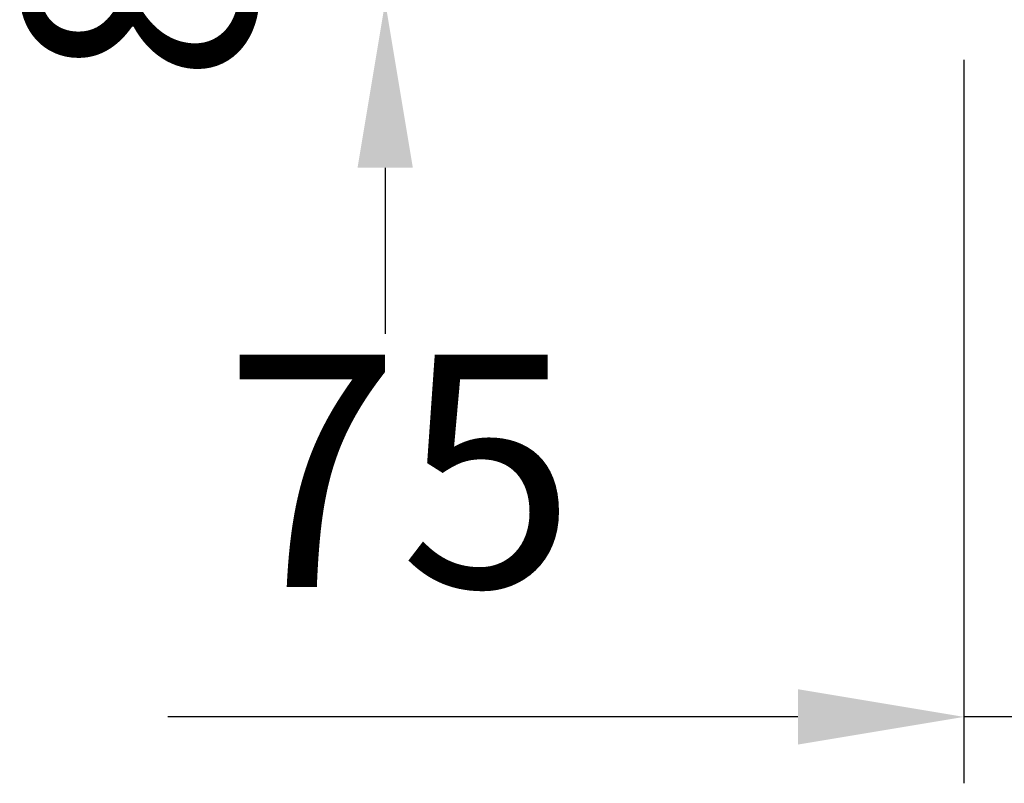
# Model space of a CAD drawing. Units: millimetres. Extents: x 0 to 12619, y 0 to 8940.
# Drawn here: x 1628 to 2073, y 7314 to 7659 of the extents above; entities that cross this region are included whole.
import ezdxf

# ---------------------------------------------------------------- set-up
doc = ezdxf.new("R2010")
doc.units = ezdxf.units.MM
doc.header["$LTSCALE"] = 30
doc.layers.add('AM_5', color=3, linetype='Continuous', lineweight=25)
doc.styles.get("Standard").update_dxf_attribs({"font": 'ISOCP'})

# ---------------------------------------------------------------- blocks, each defined once
blk = doc.blocks.new('*D16')
at = {"layer": 'AM_5'}
for p, q in [((2054.57, 7640.81), (2054.57, 7314.03)), ((1979.57, 7344.03), (1694.73, 7344.03)), ((2129.57, 7344.03), (2054.57, 7344.03))]:
    blk.add_line(p, q, dxfattribs=at)
blk.add_solid([(1979.57, 7356.53), (1979.57, 7331.53), (2054.57, 7344.03)], dxfattribs=at)
at = {"layer": 'AM_5', "color": 2, "insert": (1799.65, 7441.53), "char_height": 105, "attachment_point": 5}
blk.add_mtext('75', dxfattribs=at)
blk = doc.blocks.new('*D18')
at = {"layer": 'AM_5'}
blk.add_line((1793.01, 7592.08), (1793.01, 7517.08), dxfattribs=at)
blk.add_solid([(1780.51, 7592.08), (1805.51, 7592.08), (1793.01, 7667.08)], dxfattribs=at)
at = {"layer": 'AM_5', "color": 2, "insert": (1695.51, 7709.58), "char_height": 105, "attachment_point": 5, "rotation": 90}
blk.add_mtext('85', dxfattribs=at)

msp = doc.modelspace()

# ---------------------------------------------------------------- block references
at = {"layer": 'AM_5'}
for name in ['*D18', '*D16']:
    msp.add_blockref(name, (0, 0), dxfattribs=at)

doc.saveas('drawing.dxf')
